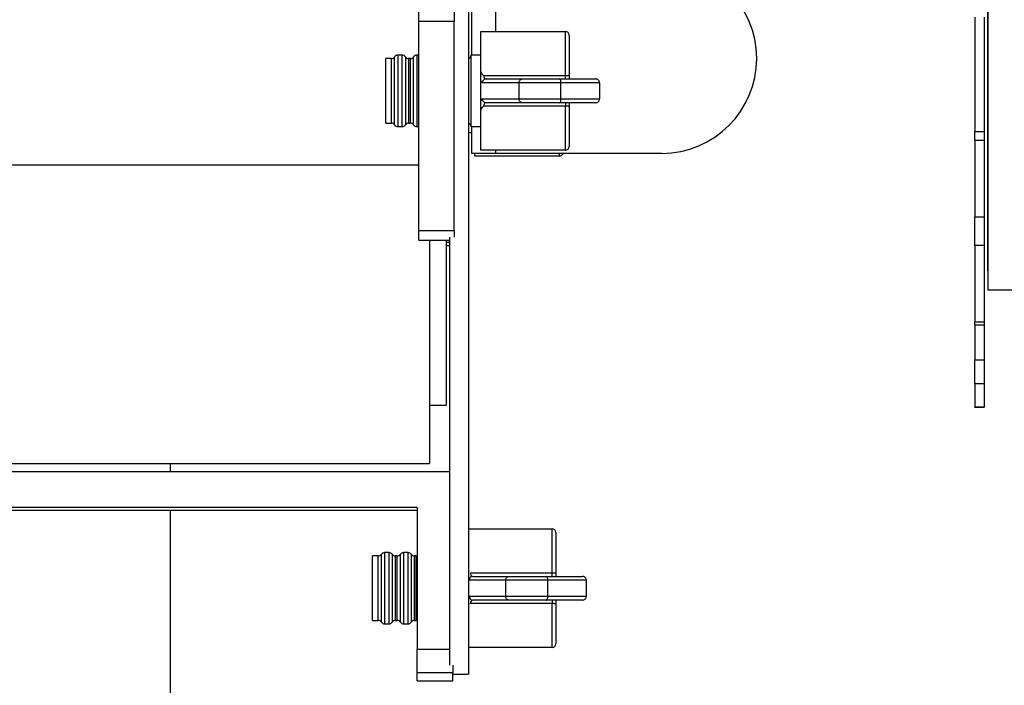
# Model space of a CAD drawing. Units: inches. Extents: x 0.6 to 8.2, y 0.1 to 10.7.
# Drawn here: x 4 to 4.2, y 4.9 to 5 of the extents above; entities that cross this region are included whole.
import ezdxf

# ---------------------------------------------------------------- set-up
doc = ezdxf.new("R2010")
doc.units = ezdxf.units.IN
doc.header["$MEASUREMENT"] = 0

msp = doc.modelspace()

# ---------------------------------------------------------------- linework, layer by layer
at = {"color": 7, "linetype": 'Continuous', "lineweight": 25}
for p, q in [((4.208485431087895, 5.166080275576794), (4.208485431087897, 4.943746942243461)), ((4.208383834704832, 5.162757035460511), (4.208383834704834, 4.947090368793845)), ((4.117378387786641, 5.028493096422661), (4.117378387786642, 4.876320282490352)), ((4.117918887200102, 4.984930612348031), (4.117918887200102, 5.001044380965972)), ((4.12208555386677, 5.001044380965972), (4.12208555386677, 4.989097279014698)), ((4.108622964353841, 4.990857654415438), (4.108622964353841, 4.996150522196277)), ((4.114872964353841, 4.993424571771479), (4.114872964353841, 4.990857654415438)), ((4.114872964353841, 4.990857654415438), (4.108622964353841, 4.990857654415438)), ((4.108622964353842, 4.954158634618856), (4.108622964353841, 4.990857654415438)), ((4.114872964353841, 4.954158634618856), (4.114872964353841, 4.990857654415438)), ((4.206154611571784, 4.991628902477654), (4.206154611571784, 4.971557382419729)), ((4.20782127823845, 4.991628902477654), (4.20782127823845, 4.971557382419729)), ((4.119512023047441, 4.989097279014698), (4.134346856104091, 4.989097279014698)), ((4.119512023047441, 4.982061956531863), (4.119512023047441, 4.989097279014698)), ((4.134346856104091, 4.981381229631982), (4.134346856104091, 4.989097279014698)), ((4.135013522770757, 4.988430612348031), (4.135013522770757, 4.981430612348031)), ((4.103850585219675, 4.984347279014698), (4.102845356380774, 4.984347279014698)), ((4.102845356380774, 4.973013945681363), (4.102845356380774, 4.984347279014698)), ((4.103850585219675, 4.973013945681363), (4.103850585219675, 4.984347279014698)), ((4.10440178340948, 4.972722279014698), (4.10440178340948, 4.984638945681364)), ((4.105737731162263, 4.984930612348031), (4.104952981599285, 4.984930612348031)), ((4.104952981599285, 4.984930612348031), (4.104952981599285, 4.972430612348031)), ((4.105737731162263, 4.972430612348031), (4.105737731162263, 4.984930612348031)), ((4.106288929352068, 4.984638945681364), (4.106288929352068, 4.972722279014698)), ((4.107183918553008, 4.984347279014698), (4.106840127541873, 4.984347279014698)), ((4.106840127541873, 4.984347279014698), (4.106840127541873, 4.973013945681363)), ((4.107183918553008, 4.973013945681363), (4.107183918553008, 4.984347279014698)), ((4.107735116742813, 4.972722279014698), (4.107735116742813, 4.984638945681364)), ((4.108622964353842, 4.984930612348031), (4.108286314932619, 4.984930612348031)), ((4.108286314932619, 4.984930612348031), (4.108286314932619, 4.972430612348031)), ((4.119512023047441, 4.984930612348031), (4.117845356380775, 4.984930612348031)), ((4.117845356380775, 4.972430612348031), (4.117845356380775, 4.984930612348031)), ((4.119512023047441, 4.976955589618969), (4.119512023047441, 4.980405635077092)), ((4.126223302381102, 4.980097279014697), (4.119796276332742, 4.980097279014697)), ((4.119985508423858, 4.981381229631982), (4.134346856104091, 4.981381229631982)), ((4.120428731864775, 4.980763945681363), (4.126839131331403, 4.980763945681365)), ((4.126223302381102, 4.977263945681364), (4.126223302381102, 4.980097279014697)), ((4.133344054451887, 4.980763945681365), (4.139677925845573, 4.980763945681365)), ((4.133585017376316, 4.977263945681364), (4.133585017376316, 4.980097279014697)), ((4.140345356380774, 4.980097279014698), (4.133585017376316, 4.980097279014697)), ((4.134346856104091, 4.980763945681365), (4.134346856104091, 4.981381229631982)), ((4.140345356380774, 4.980097279014698), (4.140345356380774, 4.977263945681364)), ((4.119796276332742, 4.977263945681364), (4.126223302381102, 4.977263945681364)), ((4.126839131331403, 4.976597279014698), (4.120428731864775, 4.976597279014698)), ((4.139677925845573, 4.976597279014698), (4.133344054451887, 4.976597279014698)), ((4.133585017376316, 4.977263945681364), (4.140345356380774, 4.977263945681364)), ((4.134346856104091, 4.976597279014698), (4.134346856104091, 4.97597999506408)), ((4.119512023047441, 4.968263945681364), (4.119512023047441, 4.975299268164198)), ((4.134346856104091, 4.97597999506408), (4.119985508423858, 4.97597999506408)), ((4.134346856104091, 4.968263945681365), (4.134346856104091, 4.97597999506408)), ((4.135013522770757, 4.975930612348032), (4.135013522770757, 4.968930612348031)), ((4.102845356380774, 4.973013945681363), (4.103850585219675, 4.973013945681363)), ((4.106840127541873, 4.973013945681363), (4.107183918553008, 4.973013945681363)), ((4.104952981599285, 4.972430612348031), (4.105737731162263, 4.972430612348031)), ((4.108286314932619, 4.972430612348031), (4.108622964353842, 4.972430612348031)), ((4.117378387786641, 4.971381151308806), (4.117918887200102, 4.971381151308806)), ((4.117845356380775, 4.972430612348031), (4.119512023047441, 4.972430612348031)), ((4.117918887200102, 4.967711047632639), (4.117918887200102, 4.972430612348031)), ((4.206154611571784, 4.971557382419729), (4.20782127823845, 4.971557382419729)), ((4.206154611571784, 4.970008782258481), (4.206154611571784, 4.971557382419729)), ((4.20782127823845, 4.971557382419729), (4.20782127823845, 4.970008782258481)), ((4.206154611571784, 4.970008782258481), (4.20782127823845, 4.970008782258481)), ((4.206154611571784, 4.970008782258482), (4.206154611571784, 4.956553112177816)), ((4.20782127823845, 4.970008782258482), (4.20782127823845, 4.956553112177816)), ((4.12208555386677, 4.967711047632639), (4.117918887200102, 4.967711047632639)), ((4.118458310592344, 4.967214484642138), (4.118458310592343, 4.967711047632639)), ((4.134346856104091, 4.968263945681365), (4.119512023047441, 4.968263945681364)), ((4.12208555386677, 4.968263945681365), (4.12208555386677, 4.967711047632639)), ((4.151252220533435, 4.967711047632639), (4.12208555386677, 4.967711047632639)), ((4.133293143648994, 4.967214484642139), (4.133293143648994, 4.967711047632639)), ((4.133293143648994, 4.967214484642139), (4.118458310592344, 4.967214484642138)), ((3.983622964353842, 4.965675808620137), (4.108622964353842, 4.965675808620138)), ((4.206154611571784, 4.956553112177816), (4.20782127823845, 4.956553112177816)), ((4.206154611571784, 4.951547226604717), (4.206154611571784, 4.956553112177816)), ((4.20782127823845, 4.956553112177816), (4.20782127823845, 4.951547226604717)), ((4.108622964353842, 4.954158634618856), (4.114872964353841, 4.954158634618856)), ((4.108622964353842, 4.952492519009374), (4.108622964353842, 4.954158634618856)), ((4.114872964353841, 4.954158634618856), (4.114872964353842, 4.953004533284211)), ((4.108622964353842, 4.952492519009374), (4.114045054453308, 4.952492519009374)), ((4.11051042073889, 4.952492519009374), (4.11051042073889, 4.913313460613852)), ((4.113436640840937, 4.952492519009374), (4.113436640840937, 4.923550624391789)), ((4.114045054453308, 4.953004533284211), (4.114045054453308, 4.877915807669909)), ((4.113436640840935, 4.952126094153594), (4.114045054453308, 4.952126094153594)), ((4.113436640840935, 4.951567866669362), (4.114045054453308, 4.951567866669362)), ((4.20782127823845, 4.951547226604717), (4.206154611571784, 4.951547226604717)), ((4.206154611571784, 4.951547226604717), (4.206154611571784, 4.938135865671443)), ((4.20782127823845, 4.951547226604717), (4.20782127823845, 4.938135865671443)), ((4.208383834704834, 4.947090368793845), (4.208485431087897, 4.947090368793845)), ((4.208485431087897, 4.943746942243461), (4.24181876442123, 4.943746942243461)), ((4.206154611571784, 4.938135865671443), (4.20782127823845, 4.938135865671443)), ((4.206154611571784, 4.937628416877093), (4.206154611571784, 4.938135865671443)), ((4.206154611571784, 4.937628416877093), (4.20782127823845, 4.937628416877093)), ((4.206154611571784, 4.937628416877095), (4.206154611571784, 4.931488686948309)), ((4.20782127823845, 4.938135865671443), (4.20782127823845, 4.937628416877093)), ((4.20782127823845, 4.937628416877095), (4.20782127823845, 4.931488686948309)), ((4.206154611571784, 4.931488686948309), (4.20782127823845, 4.931488686948309)), ((4.206154611571784, 4.92730644738104), (4.206154611571784, 4.931488686948309)), ((4.20782127823845, 4.931488686948309), (4.207821278238451, 4.92730644738104)), ((4.207821278238451, 4.92730644738104), (4.206154611571784, 4.92730644738104)), ((4.206154611571784, 4.92730644738104), (4.206154611571784, 4.923253997374839)), ((4.207821278238451, 4.92730644738104), (4.207821278238451, 4.923253997374839)), ((4.11051042073889, 4.923550624391789), (4.113436640840937, 4.923550624391789)), ((4.206154611571784, 4.923253997374839), (4.207821278238451, 4.923253997374839)), ((4.206154611571784, 4.923210150446189), (4.206154611571784, 4.923253997374839)), ((4.206154611571784, 4.923210150446189), (4.207821278238451, 4.923210150446189)), ((4.207821278238451, 4.923253997374839), (4.207821278238451, 4.923210150446189)), ((3.981718391079007, 4.913313460613851), (4.11051042073889, 4.913313460613852)), ((4.065056063731235, 4.911827329636097), (4.065056063731235, 4.913313460613851)), ((4.114045054453308, 4.911827329636098), (3.981718391079007, 4.911827329636097)), ((4.108356599467449, 4.905577567616946), (3.983356599467448, 4.905577567616946)), ((4.108356599467449, 4.905577567616946), (4.108356599467449, 4.880739515284902)), ((3.983356599467449, 4.905141240842027), (4.108356599467449, 4.905141240842029)), ((4.065056063731235, 4.779509092368967), (4.065056063731235, 4.905141240842028)), ((4.117378387786642, 4.901841558028885), (4.132023356485663, 4.901841558028885)), ((4.132023356485664, 4.894125508646169), (4.132023356485663, 4.901841558028885)), ((4.13269002315233, 4.901174891362218), (4.132690023152331, 4.894174891362218)), ((4.101527085601248, 4.897091558028885), (4.100521856762347, 4.897091558028885)), ((4.100521856762347, 4.885758224695551), (4.100521856762347, 4.897091558028885)), ((4.101527085601248, 4.885758224695551), (4.101527085601248, 4.897091558028885)), ((4.102078283791053, 4.885466558028885), (4.102078283791053, 4.897383224695552)), ((4.103414231543836, 4.897674891362218), (4.102629481980859, 4.897674891362218)), ((4.102629481980859, 4.897674891362218), (4.102629481980859, 4.885174891362218)), ((4.103414231543836, 4.885174891362218), (4.103414231543836, 4.897674891362218)), ((4.103965429733641, 4.897383224695552), (4.103965429733641, 4.885466558028885)), ((4.104860418934581, 4.897091558028885), (4.104516627923446, 4.897091558028885)), ((4.104516627923446, 4.897091558028885), (4.104516627923446, 4.885758224695551)), ((4.104860418934582, 4.885758224695551), (4.104860418934581, 4.897091558028885)), ((4.105411617124386, 4.885466558028885), (4.105411617124386, 4.897383224695552)), ((4.106747564877169, 4.897674891362218), (4.105962815314192, 4.897674891362218)), ((4.105962815314192, 4.897674891362218), (4.105962815314192, 4.885174891362218)), ((4.106747564877169, 4.885174891362218), (4.106747564877169, 4.897674891362218)), ((4.107298763066975, 4.897383224695552), (4.107298763066975, 4.885466558028885)), ((4.108193752267914, 4.897091558028885), (4.10784996125678, 4.897091558028885)), ((4.10784996125678, 4.897091558028885), (4.10784996125678, 4.885758224695551)), ((4.108193752267915, 4.885758224695551), (4.108193752267914, 4.897091558028885)), ((4.117662008805431, 4.894125508646169), (4.132023356485664, 4.894125508646169)), ((4.118105232246348, 4.893508224695552), (4.124515631712976, 4.893508224695552)), ((4.13102055483346, 4.893508224695552), (4.137354426227147, 4.893508224695552)), ((4.132023356485664, 4.893508224695552), (4.132023356485664, 4.894125508646169)), ((4.123899802762675, 4.892841558028884), (4.117472776714314, 4.892841558028884)), ((4.123899802762675, 4.890008224695551), (4.123899802762675, 4.892841558028884)), ((4.131261517757889, 4.890008224695551), (4.131261517757889, 4.892841558028884)), ((4.138021856762347, 4.892841558028885), (4.131261517757889, 4.892841558028884)), ((4.138021856762347, 4.892841558028885), (4.138021856762347, 4.890008224695551)), ((4.117472776714314, 4.890008224695551), (4.123899802762675, 4.890008224695551)), ((4.131261517757889, 4.890008224695551), (4.138021856762347, 4.890008224695551)), ((4.132023356485664, 4.888724274078267), (4.117662008805431, 4.888724274078267)), ((4.124515631712976, 4.889341558028884), (4.118105232246348, 4.889341558028884)), ((4.137354426227147, 4.889341558028884), (4.13102055483346, 4.889341558028884)), ((4.132023356485664, 4.889341558028884), (4.132023356485664, 4.888724274078267)), ((4.132023356485664, 4.881008224695552), (4.132023356485664, 4.888724274078267)), ((4.132690023152331, 4.888674891362218), (4.132690023152331, 4.881674891362218)), ((4.100521856762347, 4.885758224695551), (4.101527085601248, 4.885758224695551)), ((4.102629481980859, 4.885174891362218), (4.103414231543836, 4.885174891362218)), ((4.104516627923446, 4.885758224695551), (4.104860418934582, 4.885758224695551)), ((4.105962815314192, 4.885174891362218), (4.106747564877169, 4.885174891362218)), ((4.10784996125678, 4.885758224695551), (4.108193752267915, 4.885758224695551)), ((4.108356599467449, 4.876566485829569), (4.108356599467449, 4.880739515284902)), ((4.108356599467449, 4.880739515284902), (4.114045054453308, 4.880739515284902)), ((4.132023356485664, 4.881008224695552), (4.117378387786642, 4.881008224695551)), ((4.114606599467448, 4.877915807669909), (4.114606599467448, 4.876566485829569)), ((4.114606599467448, 4.876566485829569), (4.108356599467449, 4.876566485829569)), ((4.108356599467449, 4.875186588137685), (4.108356599467449, 4.876566485829569)), ((4.114606599467448, 4.875186588137685), (4.114606599467448, 4.876566485829569)), ((4.114606599467448, 4.876320282490352), (4.117378387786642, 4.876320282490352)), ((4.108356599467449, 4.875186588137685), (4.114606599467448, 4.875186588137685))]:
    msp.add_line(p, q, dxfattribs=at)
for centre, radius, start, end in [((4.151252220533435, 4.984377714299306), 0.01666666666666661, 0, 90), ((4.134346856104091, 4.988430612348031), 0.0006666666666665932, 0, 90), ((4.103850585219675, 4.985013945681365), 0.0006666666666668724, 270.0000000000008, 325.7711336721065), ((4.104952981599285, 4.984263945681365), 0.0006666666666665932, 90, 145.7711336722319), ((4.105737731162263, 4.984263945681365), 0.0006666666666666076, 34.22886632772519, 90), ((4.106840127541873, 4.985013945681365), 0.0006666666666668724, 214.2288663278952, 270.0000000000008), ((4.107183918553008, 4.985013945681365), 0.0006666666666668724, 270.0000000000008, 325.7711336721065), ((4.108286314932619, 4.984263945681365), 0.0006666666666666076, 90, 145.7711336722748), ((4.117183918553008, 4.985013945681365), 0.0006666666666674785, 286.9599906307959, 352.8192442185425), ((4.151252220533435, 4.984377714299306), 0.0166666666666675, 270.0000000000008, 0), ((4.120446300073996, 4.980113945681365), 0.000650237373559267, 91.54821421772233, 181.4687470919372), ((4.120446300073998, 4.977247279014697), 0.0006502373735603616, 178.5312529080676, 268.4517857821241), ((4.103850585219675, 4.972347279014697), 0.0006666666666668724, 34.22886632789435, 90), ((4.106840127541873, 4.972347279014697), 0.0006666666666668724, 90, 145.7711336721056), ((4.107183918553008, 4.972347279014697), 0.0006666666666668724, 34.22886632789435, 90), ((4.117183918553008, 4.972347279014697), 0.0006666666666675895, 7.180755781534049, 73.04000936920497), ((4.104952981599285, 4.973097279014698), 0.0006666666666665932, 214.2288663278321, 270.0000000000008), ((4.105737731162263, 4.973097279014698), 0.0006666666666671072, 270.0000000000008, 325.7711336722126), ((4.108286314932619, 4.973097279014698), 0.0006666666666671072, 214.2288663277891, 270.0000000000008), ((4.133293143648994, 4.967881151308806), 0.0006666666666674227, 270.0000000000008, 345.2171997070013), ((4.134346856104091, 4.968930612348031), 0.0006666666666665932, 270.0000000000008, 0), ((4.132023356485663, 4.901174891362218), 0.0006666666666665932, 0, 90), ((4.101527085601248, 4.897758224695551), 0.0006666666666658732, 270.0000000000008, 325.7711336722327), ((4.102629481980859, 4.897008224695552), 0.0006666666666666076, 90, 145.7711336722748), ((4.103414231543836, 4.897008224695552), 0.0006666666666666076, 34.22886632772519, 90), ((4.104516627923446, 4.897758224695551), 0.0006666666666658732, 214.2288663277689, 270.0000000000008), ((4.104860418934581, 4.897758224695551), 0.0006666666666666076, 270.0000000000008, 325.7711336722757), ((4.105962815314192, 4.897008224695552), 0.0006666666666666076, 90, 145.7711336722748), ((4.106747564877169, 4.897008224695552), 0.0006666666666666076, 34.22886632772519, 90), ((4.10784996125678, 4.897758224695551), 0.0006666666666658732, 214.2288663277689, 270.0000000000008), ((4.108193752267914, 4.897758224695551), 0.0006666666666667682, 270.0000000000008, 284.1387443399965), ((4.118122800455573, 4.892858224695551), 0.0006502373735630025, 91.54821421810716, 181.4687470918489), ((4.118122800455573, 4.889991558028886), 0.0006502373735620919, 178.5312529082281, 268.4517857819719), ((4.101527085601248, 4.885091558028885), 0.0006666666666665932, 34.22886632783123, 90), ((4.102629481980859, 4.885841558028885), 0.0006666666666671072, 214.2288663277891, 270.0000000000008), ((4.103414231543836, 4.885841558028885), 0.0006666666666671072, 270.0000000000008, 325.7711336722126), ((4.104516627923446, 4.885091558028885), 0.0006666666666665932, 90, 145.7711336721688), ((4.104860418934582, 4.885091558028885), 0.0006666666666665932, 34.22886632783123, 90), ((4.105962815314192, 4.885841558028885), 0.0006666666666671072, 214.2288663277891, 270.0000000000008), ((4.106747564877169, 4.885841558028885), 0.0006666666666665932, 270.0000000000008, 325.7711336721696), ((4.10784996125678, 4.885091558028885), 0.0006666666666665932, 90, 145.7711336721688), ((4.108193752267915, 4.885091558028885), 0.0006666666666665932, 75.86125566007837, 90), ((4.132023356485664, 4.881674891362218), 0.0006666666666665932, 270.0000000000008, 0)]:
    msp.add_arc(centre, radius, start, end, dxfattribs=at)
for centre, major_axis, ratio, start_param, end_param in [((4.119796276332742, 4.981430612348031), (0, 0.001333333333332298), 0.3333333333337774, 2.447654020860172, 3.141592653589793), ((4.120428731864775, 4.981430612348031), (0, 0.0006666666666665932), 0.6666666666671107, 1.644938309029084, 3.141592653589793), ((4.119796276332742, 4.975930612348032), (0, 0.001333333333332298), 0.3333333333337774, 0, 0.6939386327304728), ((4.120428731864775, 4.975930612348032), (0, 0.0006666666666657051), 0.6666666666679989, 0, 1.496654344563268), ((4.118105232246348, 4.894174891362218), (0, 0.0006666666666665932), 0.6666666666671107, 1.644938309029084, 3.141592653589793), ((4.117472776714314, 4.894174891362218), (0, 0.001333333333333186), 0.3333333333335554, 2.927587801030386, 3.141592653589793), ((4.117472776714314, 4.888674891362218), (0, 0.001333333333333186), 0.3333333333335554, 0, 0.2140048525594072), ((4.118105232246348, 4.888674891362218), (0, 0.0006666666666665932), 0.6666666666671107, 0, 1.496654344560709)]:
    msp.add_ellipse(centre, major_axis=major_axis, ratio=ratio, start_param=start_param, end_param=end_param, dxfattribs=at)
for points, knots in [([(4.119512023047441, 4.980405635077092), (4.11951202304744, 4.980516597532192), (4.119512023047441, 4.980851782748369), (4.119512023047442, 4.981405325948118), (4.119512023047441, 4.981847305559515), (4.11951202304744, 4.982061956531863)], [0, 0, 0, 0, 0.2028921943397294, 0.6128781483609271, 1, 1, 1, 1]), ([(4.119512023047441, 4.982061956531863), (4.119570104440522, 4.981930910607027), (4.119682770194915, 4.981676708922134), (4.119883418979938, 4.981474833855304), (4.119984056905358, 4.98138256050672), (4.119985508423858, 4.981381229631982)], [0, 0, 0, 0, 0.5118901918786519, 0.9929599063765375, 1, 1, 1, 1]), ([(4.126223302381102, 4.980097279014697), (4.126230083761096, 4.980172076415916), (4.12624364620943, 4.980321667780842), (4.126349362033213, 4.980520805200401), (4.126505002321373, 4.980672550258707), (4.126673965641444, 4.980747971004726), (4.126788627892878, 4.980763552555745), (4.126834581040193, 4.98076391026128), (4.126839131331403, 4.980763945681365)], [0, 0, 0, 0, 0.213856293985566, 0.4277027596455409, 0.6418338823410211, 0.8565799752069797, 0.9857985161764765, 1, 1, 1, 1]), ([(4.133585017376316, 4.980097279014697), (4.133584992001814, 4.980097279014697), (4.133392645544814, 4.980097279016161), (4.13255496449321, 4.980097279012337), (4.13107837874205, 4.980097279015497), (4.129187467253435, 4.98009727901447), (4.127440900670999, 4.980097279014776), (4.126661828922299, 4.980097279014726), (4.126223302381102, 4.980097279014697)], [0, 0, 0, 0, 8.841844547264778e-06, 0.06702387361278508, 0.2898281379172867, 0.4908632610678919, 0.7134153901837209, 1, 1, 1, 1]), ([(4.126839131331403, 4.980763945681365), (4.127236134128576, 4.980763945681363), (4.127934072429936, 4.980763945681365), (4.129479358553438, 4.980763945681365), (4.131155431809033, 4.980763945681363), (4.132451837074702, 4.980763945681366), (4.133188288196954, 4.980763945681363), (4.133344054451887, 4.980763945681365)], [0, 0, 0, 0, 0.2921883111833442, 0.5136724855259425, 0.7118164828155564, 0.939046508521079, 1, 1, 1, 1]), ([(4.133585017376316, 4.980097279014697), (4.133582374334706, 4.980171907261482), (4.133577088486586, 4.980321157116783), (4.133535905547097, 4.980519900450453), (4.133475253678655, 4.9806716327324), (4.133408827658254, 4.980748048661548), (4.133363746558095, 4.9807636198434), (4.133345527125216, 4.980763921313587), (4.133344054451887, 4.980763945681365)], [0, 0, 0, 0, 0.2130171356541118, 0.4260153231829549, 0.6395631577179948, 0.8543343141591445, 0.9882258700372052, 1, 1, 1, 1]), ([(4.134346856104091, 4.981381229631982), (4.134421664297166, 4.981381689848381), (4.134571388818294, 4.981382610946419), (4.134770878806211, 4.98139001277629), (4.134921602161445, 4.981401703445703), (4.13500195620087, 4.981415839057335), (4.135010211011334, 4.981426382435002), (4.135013522770757, 4.98143061234803)], [0, 0, 0, 0, 0.2129569084712613, 0.4262216453905451, 0.6403076335725565, 0.8556944960537738, 1, 1, 1, 1]), ([(4.135013522770757, 4.981430612348031), (4.135013522770757, 4.981429212720458), (4.135013522770755, 4.981350275652799), (4.135013522770759, 4.981141529632484), (4.135013522770757, 4.980946752745267), (4.135013522770757, 4.980813359892484), (4.135013522770757, 4.980768264448894), (4.135013522770757, 4.980764585218531), (4.135013522770757, 4.980763945681365)], [0, 0, 0, 0, 0.004350154457829869, 0.2453427207823993, 0.6504278857840128, 0.689782806567591, 0.9460769222089949, 1, 1, 1, 1]), ([(4.140345356380774, 4.980097279014698), (4.140338197473754, 4.980171110683979), (4.140323881863647, 4.980318751292793), (4.140212503330995, 4.980515636853267), (4.140047914005903, 4.980667375695965), (4.139862455881981, 4.980747233219594), (4.139734633116373, 4.980763692102008), (4.139680973464456, 4.98076393205325), (4.139677925845573, 4.980763945681365)], [0, 0, 0, 0, 0.2091743654599413, 0.4182843346949854, 0.6292404485815168, 0.8442755434941571, 0.9911555744937346, 1, 1, 1, 1]), ([(4.119512023047441, 4.975299268164198), (4.119512023047441, 4.975520494498124), (4.119512023047442, 4.97596148776164), (4.11951202304744, 4.976513960732936), (4.119512023047441, 4.976842963915068), (4.119512023047441, 4.976955589618968)], [0, 0, 0, 0, 0.3983309820973622, 0.7940342211378244, 1, 1, 1, 1]), ([(4.126223302381102, 4.977263945681364), (4.126223314428086, 4.977263945681364), (4.12661378508649, 4.977263945676895), (4.127458083815967, 4.977263945682966), (4.129183936863891, 4.977263945681024), (4.131078996562541, 4.977263945681465), (4.132556297776308, 4.977263945681358), (4.133391803474352, 4.977263945681363), (4.133585017376316, 4.977263945681364)], [0, 0, 0, 0, 8.841843881676258e-06, 0.2865846683101104, 0.5091367805786694, 0.7101718885108491, 0.9329761359489941, 1, 1, 1, 1]), ([(4.126839131331403, 4.976597279014698), (4.126834581040193, 4.976597314434781), (4.126788627892882, 4.976597672140313), (4.126673965641442, 4.976613253691338), (4.126505002321374, 4.976688674437352), (4.126349362033213, 4.976840419495663), (4.126243646209429, 4.977039556915218), (4.126230083761096, 4.977189148280146), (4.126223302381102, 4.977263945681364)], [0, 0, 0, 0, 0.01420148382373829, 0.1434200247928976, 0.3581661176590356, 0.5722972403547377, 0.7861437060143915, 1, 1, 1, 1]), ([(4.133344054451886, 4.976597279014697), (4.133188288196954, 4.976597279014697), (4.132451837074702, 4.976597279014698), (4.131155431809032, 4.976597279014697), (4.129479358553438, 4.976597279014698), (4.127934072429936, 4.976597279014698), (4.127236134128576, 4.976597279014698), (4.126839131331403, 4.976597279014698)], [0, 0, 0, 0, 0.06095349147892153, 0.288183517184446, 0.4863275144740616, 0.707811688816632, 1, 1, 1, 1]), ([(4.133344054451887, 4.976597279014698), (4.133345527125217, 4.976597303382476), (4.133363746558106, 4.976597604852655), (4.133408827658248, 4.976613176034522), (4.133475253678657, 4.97668959196366), (4.133535905547097, 4.97684132424561), (4.133577088486585, 4.977040067579279), (4.133582374334706, 4.977189317434579), (4.133585017376316, 4.977263945681364)], [0, 0, 0, 0, 0.01177412996281239, 0.1456656858410576, 0.3604368422822009, 0.5739846768174767, 0.7869828643463785, 1, 1, 1, 1]), ([(4.135013522770742, 4.976597279014698), (4.135013522770747, 4.976596639477531), (4.135013522770781, 4.976592960247169), (4.135013522770756, 4.976547864803577), (4.135013522770759, 4.976414471950794), (4.135013522770753, 4.976219695063588), (4.135013522770763, 4.97601094904325), (4.135013522770757, 4.975932011975603), (4.135013522770757, 4.975930612348032)], [0, 0, 0, 0, 0.05392307779723893, 0.3102171934369632, 0.3495721142202834, 0.7546572792196613, 0.9956498455424981, 1, 1, 1, 1]), ([(4.139677925845573, 4.976597279014698), (4.139680973464456, 4.976597292642813), (4.139734633116374, 4.976597532594047), (4.139862455881981, 4.976613991476472), (4.140047914005902, 4.976693849000096), (4.140212503330995, 4.976845587842792), (4.140323881863647, 4.977042473403269), (4.140338197473754, 4.977190114012084), (4.140345356380774, 4.977263945681364)], [0, 0, 0, 0, 0.008844425506315071, 0.1557244565058982, 0.3707595514185243, 0.5817156653050419, 0.7908256345400723, 1, 1, 1, 1]), ([(4.119985508423858, 4.97597999506408), (4.119984056905358, 4.975978664189341), (4.119883418979979, 4.975886390840736), (4.119682770194896, 4.975684515773937), (4.119570104440514, 4.975430314089037), (4.119512023047441, 4.975299268164198)], [0, 0, 0, 0, 0.007040093623929032, 0.4881098081214683, 0.9999999999999999, 0.9999999999999999, 0.9999999999999999, 0.9999999999999999]), ([(4.135013522770757, 4.975930612348032), (4.135010211011334, 4.975934842261061), (4.13500195620087, 4.975945385638727), (4.134921602161445, 4.975959521250358), (4.134770878806213, 4.975971211919774), (4.134571388818293, 4.975978613749643), (4.134421664297166, 4.975979534847681), (4.134346856104091, 4.97597999506408)], [0, 0, 0, 0, 0.1443055039462263, 0.3596923664274436, 0.5737783546094549, 0.7870430915287387, 1, 1, 1, 1]), ([(4.123899802762675, 4.892841558028884), (4.12390658414267, 4.892916355430103), (4.123920146591002, 4.89306594679503), (4.124025862414785, 4.893265084214588), (4.124181502702946, 4.893416829272895), (4.124350466023017, 4.893492250018913), (4.124465128274452, 4.893507831569933), (4.124511081421765, 4.893508189275468), (4.124515631712976, 4.893508224695552)], [0, 0, 0, 0, 0.213856293985566, 0.4277027596455409, 0.6418338823410211, 0.8565799752069797, 0.9857985161764765, 1, 1, 1, 1]), ([(4.124515631712976, 4.893508224695552), (4.124912634510148, 4.893508224695552), (4.125610572811508, 4.893508224695552), (4.127155858935012, 4.893508224695552), (4.128831932190606, 4.893508224695552), (4.130128337456274, 4.893508224695552), (4.130864788578528, 4.893508224695552), (4.13102055483346, 4.893508224695552)], [0, 0, 0, 0, 0.2921883111833442, 0.5136724855259425, 0.7118164828155564, 0.939046508521079, 1, 1, 1, 1]), ([(4.131261517757889, 4.892841558028883), (4.131258874716278, 4.892916186275668), (4.131253588868159, 4.89306543613097), (4.131212405928671, 4.893264179464639), (4.131151754060228, 4.893415911746587), (4.131085328039826, 4.893492327675734), (4.13104024693967, 4.893507898857588), (4.131022027506789, 4.893508200327775), (4.13102055483346, 4.893508224695552)], [0, 0, 0, 0, 0.213017135654102, 0.4260153231829353, 0.6395631577177713, 0.8543343141591512, 0.9882258700372056, 1, 1, 1, 1]), ([(4.132023356485664, 4.894125508646169), (4.13209816467874, 4.894125968862568), (4.132247889199867, 4.894126889960607), (4.132447379187785, 4.894134291790476), (4.132598102543018, 4.89414598245989), (4.132678456582443, 4.894160118071521), (4.132686711392907, 4.894170661449188), (4.13269002315233, 4.894174891362217)], [0, 0, 0, 0, 0.2129569084712613, 0.4262216453905451, 0.6403076335725565, 0.8556944960537738, 1, 1, 1, 1]), ([(4.132690023152331, 4.894174891362218), (4.13269002315233, 4.894173491734645), (4.132690023152321, 4.894094554666988), (4.132690023152339, 4.893885808646671), (4.132690023152329, 4.893691031759452), (4.132690023152331, 4.893557638906672), (4.132690023152329, 4.893512543463082), (4.132690023152331, 4.893508864232719), (4.132690023152331, 4.893508224695552)], [0, 0, 0, 0, 0.004350154457829869, 0.2453427207823993, 0.6504278857840128, 0.689782806567591, 0.9460769222089949, 1, 1, 1, 1]), ([(4.138021856762347, 4.892841558028885), (4.138014697855326, 4.892915389698167), (4.138000382245219, 4.893063030306981), (4.137889003712568, 4.893259915867456), (4.137724414387475, 4.893411654710151), (4.137538956263555, 4.893491512233778), (4.137411133497944, 4.893507971116198), (4.13735747384603, 4.893508211067436), (4.137354426227147, 4.893508224695552)], [0, 0, 0, 0, 0.2091743654599413, 0.4182843346949854, 0.6292404485815168, 0.8442755434941571, 0.9911555744937346, 1, 1, 1, 1]), ([(4.131261517757889, 4.892841558028884), (4.131261492383387, 4.892841558028884), (4.131069145926242, 4.89284155803132), (4.130231464875018, 4.892841558024961), (4.128754879123544, 4.892841558030213), (4.12686396763503, 4.892841558028508), (4.125117401052565, 4.892841558029016), (4.124338329303869, 4.892841558028931), (4.123899802762675, 4.892841558028884)], [0, 0, 0, 0, 8.841844547264778e-06, 0.06702387361278508, 0.2898281379172867, 0.4908632610678919, 0.7134153901837209, 1, 1, 1, 1]), ([(4.123899802762675, 4.890008224695551), (4.123899814809659, 4.890008224695551), (4.124290285470192, 4.890008224689177), (4.125134584196778, 4.890008224697836), (4.126860437245627, 4.890008224695065), (4.128755496944065, 4.890008224695696), (4.130232798157883, 4.890008224695542), (4.131068303855927, 4.890008224695549), (4.131261517757889, 4.890008224695551)], [0, 0, 0, 0, 8.841843881676258e-06, 0.2865846683101104, 0.5091367805786694, 0.7101718885108491, 0.9329761359489941, 1, 1, 1, 1]), ([(4.124515631712976, 4.889341558028884), (4.124511081421765, 4.889341593448968), (4.124465128274455, 4.8893419511545), (4.124350466023015, 4.889357532705525), (4.124181502702947, 4.889432953451538), (4.124025862414785, 4.88958469850985), (4.123920146591002, 4.889783835929405), (4.123906584142669, 4.889933427294332), (4.123899802762675, 4.890008224695551)], [0, 0, 0, 0, 0.01420148382373829, 0.1434200247928976, 0.3581661176590356, 0.5722972403547377, 0.7861437060143915, 1, 1, 1, 1]), ([(4.13102055483346, 4.889341558028884), (4.13102202750679, 4.889341582396662), (4.131040246939679, 4.889341883866842), (4.131085328039821, 4.889357455048708), (4.13115175406023, 4.889433870977846), (4.131212405928671, 4.889585603259798), (4.131253588868158, 4.889784346593465), (4.131258874716279, 4.889933596448766), (4.131261517757889, 4.890008224695551)], [0, 0, 0, 0, 0.01177412996281239, 0.1456656858410576, 0.3604368422822009, 0.5739846768174767, 0.7869828643463785, 1, 1, 1, 1]), ([(4.137354426227147, 4.889341558028884), (4.13735747384603, 4.889341571657001), (4.137411133497948, 4.889341811608239), (4.137538956263555, 4.889358270490658), (4.137724414387475, 4.889438128014285), (4.137889003712568, 4.88958986685698), (4.138000382245219, 4.889786752417455), (4.138014697855326, 4.88993439302627), (4.138021856762347, 4.890008224695551)], [0, 0, 0, 0, 0.008844425506319347, 0.1557244565058431, 0.3707595514184832, 0.5817156653050146, 0.7908256345400586, 0.9999999999999999, 0.9999999999999999, 0.9999999999999999, 0.9999999999999999]), ([(4.131020554833459, 4.889341558028884), (4.130864788578528, 4.889341558028884), (4.130128337456274, 4.889341558028884), (4.128831932190605, 4.889341558028884), (4.127155858935011, 4.889341558028884), (4.125610572811509, 4.889341558028885), (4.124912634510149, 4.889341558028884), (4.124515631712976, 4.889341558028884)], [0, 0, 0, 0, 0.06095349147892153, 0.288183517184446, 0.4863275144740616, 0.707811688816632, 1, 1, 1, 1]), ([(4.132690023152331, 4.888674891362218), (4.132686711392907, 4.888679121275247), (4.132678456582442, 4.888689664652914), (4.132598102543018, 4.888703800264546), (4.132447379187785, 4.888715490933961), (4.132247889199866, 4.88872289276383), (4.13209816467874, 4.888723813861868), (4.132023356485663, 4.888724274078267)], [0, 0, 0, 0, 0.1443055039462263, 0.3596923664274436, 0.5737783546094549, 0.7870430915287387, 1, 1, 1, 1]), ([(4.132690023152315, 4.889341558028884), (4.132690023152321, 4.889340918491718), (4.132690023152354, 4.889337239261357), (4.132690023152329, 4.889292143817763), (4.132690023152332, 4.889158750964984), (4.132690023152322, 4.88896397407777), (4.132690023152339, 4.888755228057442), (4.132690023152331, 4.88867629098979), (4.132690023152331, 4.888674891362218)], [0, 0, 0, 0, 0.05392307779723893, 0.3102171934369632, 0.3495721142202834, 0.7546572792196613, 0.9956498455424981, 1, 1, 1, 1])]:
    msp.add_open_spline(points, degree=3, knots=knots, dxfattribs=at)

doc.saveas('drawing.dxf')
